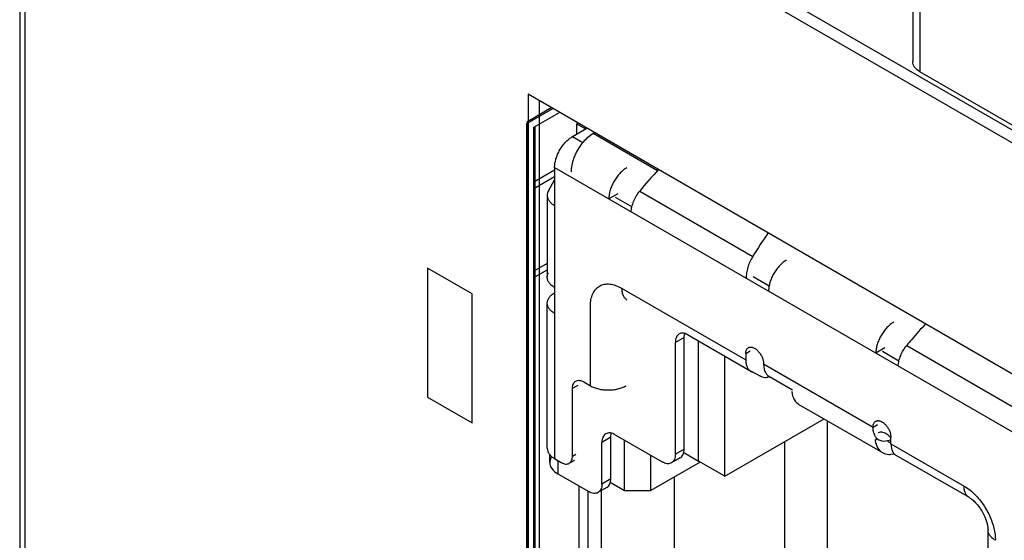
# Model space of a CAD drawing. Units: inches. Extents: x 0 to 34, y 0 to 22.
# Drawn here: x 19.3 to 19.7, y 18.5 to 18.7 of the extents above; entities that cross this region are included whole.
import ezdxf

# ---------------------------------------------------------------- set-up
doc = ezdxf.new("R2010")
doc.units = ezdxf.units.IN
doc.header["$LTSCALE"] = 1.87
doc.header["$MEASUREMENT"] = 0
doc.layers.get('0').update_dxf_attribs({"linetype": 'CONTINUOUS'})
for name, color, linetype in [('06___PRT_ALL_SURFS', 7, 'CONTINUOUS'), ('ECAD_29-4886-02', 7, 'CONTINUOUS'), ('ECAD_29-7096-02', 7, 'CONTINUOUS')]:
    doc.layers.add(name, color=color, linetype=linetype)

msp = doc.modelspace()

# ---------------------------------------------------------------- linework, layer by layer
at = {"color": 7, "linetype": 'Continuous'}
for p, q in [((19.2818309758, 19.4852135008), (19.2818309758, 16.6192900167)), ((19.2844826814, 16.6116354771), (19.2844826814, 19.4775589612)), ((19.506608643, 18.81593796609999), (20.0233694411, 18.5175927296)), ((20.0233694411, 18.5236200605), (19.511828449, 18.8189517087)), ((19.7056776965, 18.8102751343), (19.7056776965, 18.7122707349)), ((19.7091371, 18.8054533529), (19.7091371, 18.7074489536)), ((19.7629011022, 18.6764089946), (19.7091371, 18.7074489536)), ((19.5231322137, 18.6967845026), (19.5231322137, 18.262527345)), ((20.0683305172, 18.3820212361), (19.5231322137, 18.6967845026)), ((19.5284354925, 18.6937227224), (19.5284354925, 18.2655891761)), ((19.5468720922, 18.6830785874), (19.5462788299, 18.6827360693)), ((19.5462788472, 18.6779350278), (19.5462788299, 18.6827360693)), ((19.5462788299, 18.6827360693), (19.5504367219, 18.6803355635)), ((19.4754023072, 18.6143756981), (19.4754023072, 18.5531380168)), ((19.496615599, 18.6021284754), (19.4754023072, 18.6143756981)), ((19.496615599, 18.5408907941), (19.496615599, 18.6021284754)), ((19.6040099368, 18.5228319908), (19.6040099368, 18.5796850408)), ((19.6165374192, 18.5155992239), (19.6165374192, 18.5724524592)), ((19.4754023072, 18.5531380168), (19.496615599, 18.5408907941)), ((19.6165374192, 18.5155992239), (19.6635983791, 18.5427697196)), ((19.5689328402, 18.5088480647), (19.5689328402, 18.5327165294)), ((19.5814603226, 18.5088480948), (19.5814603226, 18.5254839477)), ((19.5970308024, 18.5268613048), (19.6040099368, 18.5228319908)), ((19.6048456075, 18.5223495147), (19.5814603226, 18.5088480948)), ((19.6165374192, 18.5155992239), (19.6040099368, 18.5228319908)), ((19.562162498, 18.5127568352), (19.5689328402, 18.5088480647)), ((19.5689328402, 18.5088480647), (19.5814603226, 18.5088480948))]:
    msp.add_line(p, q, dxfattribs=at)
at = {"color": 5, "linetype": 'Continuous'}
for p, q in [((19.5225830095, 18.682877092), (19.5349019524, 18.6899893945)), ((19.5227898374, 18.6839150686), (19.5341064402, 18.6904486733)), ((19.5225830095, 18.2664608592), (19.5225830095, 18.682877092)), ((19.5227898374, 18.2656617054), (19.5227898374, 18.6839150686))]:
    msp.add_line(p, q, dxfattribs=at)
at = {"color": 6, "linetype": 'Continuous'}
for p, q in [((19.5547017381, 18.6785582415), (19.5540041741, 18.6781555051)), ((19.5845879866, 18.6604983322), (19.5540041741, 18.6781555051)), ((19.5724294404, 18.6434088987), (19.5646782139, 18.6478839701)), ((19.63754415, 18.605815754), (19.629909086, 18.6102237605)), ((19.5972242203, 18.5814779126), (19.5930484102, 18.5790670219)), ((19.5972242203, 18.5814779126), (19.5975013436, 18.5834452097)), ((19.5972242203, 18.5284374012), (19.5972242203, 18.5814779126)), ((19.5930484102, 18.52602651059999), (19.5930484102, 18.5790670219)), ((19.6991788428, 18.5702317525), (19.6914276321, 18.5747068149)), ((19.6290290862, 18.5655268359), (19.6333816935, 18.5630139138)), ((19.6344055402, 18.5625408573), (19.6333816935, 18.5630139138)), ((19.6375405822, 18.5629993473), (19.6370711741, 18.5626477217)), ((19.6915094007, 18.5266556483), (19.6518388748, 18.549558919)), ((19.5623559159, 18.5341025767), (19.5626242794, 18.5360417207)), ((19.5644438731, 18.5353081772), (19.586784643, 18.5224100195)), ((19.6940837408, 18.5350831119), (19.693059894, 18.5357922651)), ((19.69503120349999, 18.5342077061), (19.6940837408, 18.5350831119)), ((19.5623559159, 18.5341025767), (19.5581801059, 18.5316916861)), ((19.5581801059, 18.5119220409), (19.5581801059, 18.5316916861)), ((19.5623559159, 18.5143329316), (19.5623559159, 18.5341025767)), ((19.6944621065, 18.5317700005), (19.6941470491, 18.5319518949)), ((19.5334090528, 18.5221681009), (19.5334090528, 18.525901704)), ((19.5972242203, 18.5284374012), (19.5930484102, 18.52602651059999)), ((19.6971251806, 18.5261540607), (19.6953656395, 18.5258490693)), ((19.5373008817, 18.5230521668), (19.5373008817, 18.5167435969)), ((19.5953895671, 18.5243822108), (19.5922576834, 18.5225740278)), ((19.5373008817, 18.5167435969), (19.5519163386, 18.5083055498)), ((19.5623559159, 18.5143329316), (19.5581801059, 18.5119220409)), ((19.5473227476, 18.4354948446), (19.5473227476, 18.51095760079999)), ((19.5514985924, 18.5085467302), (19.5514985924, 18.4342894402)), ((19.5605212627, 18.5102777412), (19.5573893791, 18.5084695581))]:
    msp.add_line(p, q, dxfattribs=at)
at = {"color": 2, "linetype": 'Continuous'}
msp.add_line((19.6887553499, 18.5333069463), (19.6878400879, 18.5327785225), dxfattribs=at)
at = {"color": 6, "linetype": 'Continuous'}
for centre, radius, start, end in [((19.6945032015, 18.532779067), 0.0066631136, 178.4575566308, 180.0046821346), ((19.7007635954, 18.5344981585), 0.0129107046, 187.3472016372, 189.2994848364), ((19.6964869341, 18.5352595005), 0.004034659, 226.6704041306, 237.2478554278), ((19.6964266333, 18.5351737108), 0.0039298876, 237.3105673147, 239.9823741076), ((19.696457687, 18.5352341064), 0.0039977189, 240.0300334279, 250.8352685473), ((19.6869955215, 18.526537126), 0.0111090046, 41.0489004905, 43.668363686), ((19.6965030955, 18.5353608972), 0.0041323899, 250.8176834557, 253.8595142619)]:
    msp.add_arc(centre, radius, start, end, dxfattribs=at)
at = {"color": 7, "linetype": 'Continuous'}
msp.add_open_spline([(19.7091371, 18.7074489536), (19.7081601957, 18.7080129568), (19.7064815264, 18.7092977287), (19.7056782452, 18.7113508856), (19.7056782452, 18.7122707351)], degree=3, knots=[0, 0, 0, 0, 0.5508273295000004, 1, 1, 1, 1], dxfattribs=at)
at = {"color": 6, "linetype": 'Continuous'}
for points, knots in [([(19.5540041741, 18.6781555051), (19.552205219, 18.6771168841), (19.5488891026, 18.6741289627), (19.5465225376, 18.6703967109), (19.5455613823, 18.6683164964)], [0, 0, 0, 0, 0.4754760938000003, 1, 1, 1, 1]), ([(19.5455613823, 18.6683164964), (19.5452432586, 18.6676279858), (19.5441734079, 18.6650018038), (19.5435646489, 18.6621536303), (19.5435646489, 18.6600736168)], [0, 0, 0, 0, 0.2672049427, 1, 1, 1, 1]), ([(19.5948833078, 18.5831217811), (19.5942858493, 18.582776839), (19.5932534531, 18.5814852045), (19.5930484102, 18.5799130613), (19.5930484102, 18.5790670219)], [0, 0, 0, 0, 0.4491660785000002, 1, 1, 1, 1]), ([(19.597619245, 18.5833915452), (19.5973713738, 18.5834544723), (19.5964594402, 18.5836221932), (19.5954663855, 18.5834584205), (19.5948833078, 18.5831217811)], [0, 0, 0, 0, 0.2752748168, 1, 1, 1, 1]), ([(19.6370711741, 18.5626477217), (19.6368898253, 18.5625427444), (19.6360436758, 18.5621889646), (19.6350640026, 18.5623129912), (19.6344055402, 18.5625408573)], [0, 0, 0, 0, 0.2312011822, 1, 1, 1, 1]), ([(19.6482883692, 18.5557503861), (19.6484568955, 18.554444772), (19.6491112028, 18.5520193498), (19.6508598028, 18.5501251733), (19.651835079, 18.5495613469)], [0, 0, 0, 0, 0.5388703287, 1, 1, 1, 1]), ([(19.5600150034, 18.5357464452), (19.559417545, 18.5354015031), (19.5583851488, 18.5341098687), (19.5581801059, 18.5325377255), (19.5581801059, 18.5316916861)], [0, 0, 0, 0, 0.4491660785000002, 1, 1, 1, 1]), ([(19.5644438731, 18.5353081772), (19.5637111972, 18.5357311782), (19.5622471897, 18.5363396463), (19.5606124487, 18.5360913797), (19.5600150034, 18.5357464452)], [0, 0, 0, 0, 0.5508326826, 1, 1, 1, 1]), ([(19.693059894, 18.5357922651), (19.6924493958, 18.5361447284), (19.6912294097, 18.53665151), (19.6898669577, 18.53644528), (19.6893689979, 18.5361577836)], [0, 0, 0, 0, 0.5507622602000001, 1, 1, 1, 1]), ([(19.6915056049, 18.5266580762), (19.6905821454, 18.5271919464), (19.6889139452, 18.5289381122), (19.6882218936, 18.5311956657), (19.688022574, 18.5324118538)], [0, 0, 0, 0, 0.4639556208000001, 1, 1, 1, 1]), ([(19.5930484102, 18.52602651059999), (19.5930484102, 18.5251804693), (19.5928433665, 18.523608323), (19.5918109655, 18.5223166875), (19.5912135051, 18.521971747)], [0, 0, 0, 0, 0.5508341378, 1, 1, 1, 1]), ([(19.5953893227, 18.5243826421), (19.5959867812, 18.5247275842), (19.5970191774, 18.5260192186), (19.5972242203, 18.5275913618), (19.5972242203, 18.5284374012)], [0, 0, 0, 0, 0.4491660785000002, 1, 1, 1, 1]), ([(19.6953656395, 18.5258490693), (19.6950151903, 18.5258230071), (19.6936898168, 18.5258030522), (19.6923490497, 18.5261704641), (19.6915056049, 18.5266580762)], [0, 0, 0, 0, 0.2650867355, 1, 1, 1, 1]), ([(19.5343140692, 18.5249508461), (19.5341686024, 18.5247350294), (19.5336683976, 18.523888464), (19.533409795, 18.5228911928), (19.5334097962, 18.5221680946)], [0, 0, 0, 0, 0.2646676264, 1, 1, 1, 1]), ([(19.5334097962, 18.5221680946), (19.533409798, 18.5211332967), (19.5343133911, 18.5188235085), (19.5362018584, 18.5173781039), (19.5373008817, 18.5167435969)], [0, 0, 0, 0, 0.4491634993, 1, 1, 1, 1]), ([(19.5912135051, 18.521971747), (19.5906160594, 18.5216268151), (19.5889813217, 18.5213785521), (19.5875173173, 18.5219870193), (19.586784643, 18.5224100195)], [0, 0, 0, 0, 0.4491675336000001, 1, 1, 1, 1]), ([(19.5581801059, 18.5119220409), (19.5581801059, 18.5110759996), (19.5579750621, 18.5095038534), (19.5569426612, 18.5082122179), (19.5563452007, 18.5078672774)], [0, 0, 0, 0, 0.5508341378, 1, 1, 1, 1]), ([(19.5605210184, 18.5102781724), (19.5611184768, 18.5106231145), (19.562150873, 18.511914749), (19.5623559159, 18.5134868922), (19.5623559159, 18.5143329316)], [0, 0, 0, 0, 0.4491660785000002, 1, 1, 1, 1]), ([(19.5563452007, 18.5078672774), (19.555747755, 18.50752234539999), (19.5541130173, 18.5072740825), (19.5526490129, 18.5078825497), (19.5519163386, 18.5083055498)], [0, 0, 0, 0, 0.4491675336000001, 1, 1, 1, 1])]:
    msp.add_open_spline(points, degree=3, knots=knots, dxfattribs=at)
at = {"layer": '06___PRT_ALL_SURFS', "color": 7, "linetype": 'Continuous'}
for p, q in [((19.4754023072, 18.6143756981), (19.4754023072, 18.5531380168)), ((19.496615599, 18.6021284754), (19.4754023072, 18.6143756981)), ((19.496615599, 18.5408907941), (19.496615599, 18.6021284754)), ((19.4754023072, 18.5531380168), (19.496615599, 18.5408907941))]:
    msp.add_line(p, q, dxfattribs=at)
at = {"layer": 'ECAD_29-4886-02', "color": 7, "linetype": 'Continuous'}
for p, q in [((19.5066084217, 18.8159380553), (20.0233692198, 18.5175928188)), ((20.0233692198, 18.5236201497), (19.5118282277, 18.8189517979)), ((19.7056774752, 18.8102752235), (19.7056774752, 18.7122708241)), ((19.7091368787, 18.8054534421), (19.7091368787, 18.7074490428)), ((19.7629008809, 18.6764090838), (19.7091368787, 18.7074490428))]:
    msp.add_line(p, q, dxfattribs=at)
msp.add_open_spline([(19.7091368787, 18.7074490428), (19.7081599744, 18.708013046), (19.7064813051, 18.7092978179), (19.7056780239, 18.7113509749), (19.7056780239, 18.7122708243)], degree=3, knots=[0, 0, 0, 0, 0.5508273295000004, 1, 1, 1, 1], dxfattribs=at)
at = {"layer": 'ECAD_29-7096-02', "color": 5, "linetype": 'Continuous'}
for p, q in [((19.5259218046, 18.6811849848), (19.5380367926, 18.6881795346)), ((19.5259218046, 18.264768752), (19.5259218046, 18.6811849848)), ((19.5264521324, 18.2650749351), (19.5264521324, 18.6814911679)), ((19.5357329542, 18.6608234063), (19.5259218046, 18.6551589702)), ((19.5259218046, 18.6520970862), (19.5357329542, 18.6577615222)), ((19.5322182002, 18.6165401742), (19.5259218046, 18.6129049701)), ((19.5259218046, 18.6098430861), (19.5322182002, 18.6134782901))]:
    msp.add_line(p, q, dxfattribs=at)
at = {"layer": 'ECAD_29-7096-02', "color": 6, "linetype": 'Continuous'}
for p, q in [((19.5442182002, 18.6767453198), (19.5510299842, 18.6806780816)), ((19.5442182002, 18.6767453198), (19.5491187753, 18.6739160355)), ((19.5357329542, 18.662048361), (19.5357329542, 18.5239573897)), ((19.5357329542, 18.662048361), (20.0437912917, 18.3687273789)), ((19.5328246712, 18.6510568081), (19.5357329542, 18.6561357733)), ((19.5322182002, 18.6488821748), (19.5322182002, 18.6099962472)), ((19.5656966935, 18.6496480685), (19.5614540705, 18.6471986035)), ((19.5761017381, 18.6508593656), (19.629792719, 18.6198615645)), ((19.5342383036, 18.60159367), (19.5357328835, 18.6026476)), ((19.5675528919, 18.6047915994), (19.6264197765, 18.5708055566)), ((19.532218191, 18.5977487892), (19.5324562662, 18.5991190317)), ((19.5322182002, 18.5288563195), (19.5322182002, 18.597748711)), ((19.5527035876, 18.5585569305), (19.5527035876, 18.5962181045)), ((19.6289051243, 18.5653121228), (19.5977657113, 18.5832900646)), ((19.7028511563, 18.5776822103), (19.7565421373, 18.5466844093)), ((19.6264197765, 18.573861461), (19.6285411423, 18.5750862248)), ((19.6264197765, 18.573861461), (19.6264197765, 18.5708055566)), ((19.6924461117, 18.5764709132), (19.6882034887, 18.5740214483)), ((19.6349050932, 18.5689625719), (19.686877658, 18.5389568765)), ((19.6289051863, 18.5653120763), (19.6302114569, 18.5648330321)), ((19.6486865865, 18.5564401343), (19.6377011095, 18.5627824589)), ((19.5442182709, 18.5573320514), (19.5468699782, 18.5588630062)), ((19.5495215938, 18.5603940139), (19.5527035876, 18.5585569305)), ((19.5442182709, 18.5251822688), (19.5442182709, 18.5573320514)), ((19.6651330977, 18.5418836695), (19.6651330977, 18.4495527361)), ((19.686877658, 18.5389568765), (19.6889990238, 18.5401816403)), ((19.69521466119999, 18.5354181095), (19.6953629747, 18.5340579874)), ((19.6449804706, 18.4611875976), (19.6449804706, 18.5320207293)), ((19.6896736743, 18.5327767635), (19.6883571124, 18.5335368637)), ((19.6937443429, 18.5323416101), (19.6918359008, 18.5321562599)), ((19.6953629747, 18.5327295718), (19.6937443429, 18.5323416101)), ((19.6953629747, 18.531002083), (19.6953629747, 18.5340579874)), ((19.6953629747, 18.531002083), (19.7300997399, 18.510947256)), ((19.6953629747, 18.531002083), (19.6956323475, 18.5287153857)), ((19.5442182709, 18.5251822688), (19.5458091866, 18.5261007789)), ((19.7325850878, 18.5054538222), (19.6978483225, 18.5255086493)), ((19.5357329542, 18.5239573897), (19.538914948, 18.5221203063)), ((19.5426649312, 18.5217488742), (19.5453166385, 18.523279829)), ((19.5924780018, 18.5152091169), (19.5924780018, 18.4472757355)), ((19.5580066897, 18.4345500477), (19.5580066897, 18.5088259605)), ((19.7414342902, 18.212719883), (19.7414342902, 18.4901265792))]:
    msp.add_line(p, q, dxfattribs=at)
for centre, radius, start, end in [((19.7673488933, 18.4928604997), 0.2480707882, 137.3042544307, 140.4381800263), ((19.8398098113, 18.4908130335), 0.2464968609, 145.3314730711, 148.4306557593), ((19.8933447253, 18.4203509373), 0.2470642315, 137.2995343507, 139.5887131296), ((19.8953401279, 18.4186428913), 0.2496908271, 139.5871149307, 140.4356102438), ((19.6399426993, 18.5666664547), 0.004483563, 237.364688881, 240.1787127482)]:
    msp.add_arc(centre, radius, start, end, dxfattribs=at)
for points, knots in [([(19.5357329542, 18.662048361), (19.5357329542, 18.6627178452), (19.5358578191, 18.6641132599), (19.5363453605, 18.6662197043), (19.5371311422, 18.6683534983), (19.538179875, 18.6704336968), (19.539457011, 18.6723820087), (19.5409120069, 18.6741293784), (19.5424924198, 18.6756047893), (19.5436384255, 18.6764105887), (19.5442182002, 18.6767453198)], [0, 0, 0, 0, 0.1139440102, 0.2373121977, 0.3670433872, 0.5000055793, 0.6329671438000001, 0.7626957620999999, 0.8860592283, 1, 1, 1, 1]), ([(19.5699393165, 18.6618955624), (19.5693595319, 18.6615608256), (19.5682135106, 18.6607549901), (19.5666330634, 18.6592795525), (19.5651780488, 18.6575321511), (19.5639009221, 18.6555838195), (19.5628522109, 18.6535036229), (19.5620664474, 18.6513698609), (19.5615789119, 18.6492634596), (19.5614540705, 18.6478680764), (19.5614540705, 18.6471986035)], [0, 0, 0, 0, 0.1139427076, 0.237309866, 0.3670404036, 0.5000023720000001, 0.6329641603000002, 0.7626934304000001, 0.8860579257999996, 1, 1, 1, 1]), ([(19.5322192502, 18.648876954), (19.5322192221, 18.6486497956), (19.5322588712, 18.6481904104), (19.5324986951, 18.6472700204), (19.5331120686, 18.6461406266), (19.5342546605, 18.6449452825), (19.5352077699, 18.6442864534), (19.5357329542, 18.643983245)], [0, 0, 0, 0, 0.1082529306, 0.2184546225, 0.4514683774, 0.7110055434999999, 1, 1, 1, 1]), ([(19.5328246712, 18.6510568081), (19.5326316313, 18.6507196874), (19.5323276076, 18.650012888), (19.53221929619999, 18.6492490837), (19.5322192502, 18.648876954)], [0, 0, 0, 0, 0.5107465115, 1, 1, 1, 1]), ([(19.5720607163, 18.6410749922), (19.5721019938, 18.64187745789999), (19.5723707758, 18.6435558513), (19.5731994254, 18.6460561364), (19.5744436604, 18.6485451937), (19.5755114714, 18.6501118277), (19.5761017381, 18.6508593656)], [0, 0, 0, 0, 0.2246026629, 0.4719731471000002, 0.7337603398, 1, 1, 1, 1]), ([(19.629792719, 18.6198615645), (19.6292770738, 18.6190638347), (19.6283582989, 18.6173970341), (19.6273444709, 18.6147728726), (19.6267461491, 18.612135278), (19.6266442006, 18.6103778996), (19.6266849426, 18.6095383939)], [0, 0, 0, 0, 0.2606129381, 0.5202993596, 0.7693975777, 1, 1, 1, 1]), ([(19.6457768345, 18.6181117415), (19.64519705, 18.6177770047), (19.64405102869999, 18.6169711693), (19.6424705816, 18.6154957317), (19.641015567, 18.6137483304), (19.6397384402, 18.6117999988), (19.638689729, 18.6097198022), (19.6379039655, 18.6075860402), (19.6374164299, 18.6054796388), (19.6372915885, 18.6040842555), (19.6372915885, 18.6034147826)], [0, 0, 0, 0, 0.1139427029, 0.2373098533, 0.3670403889, 0.5000023579000002, 0.6329641451, 0.7626934171, 0.8860579208, 1, 1, 1, 1]), ([(19.5357329542, 18.6050973174), (19.5352077455, 18.6054005399), (19.5342545967, 18.6060594146), (19.5331119644, 18.6072548268), (19.532498607, 18.6083842952), (19.5322588294, 18.60930472619999), (19.5322192008, 18.6097641238), (19.5322192419, 18.609991287)], [0, 0, 0, 0, 0.2889960926, 0.5485366498, 0.7815492592000001, 0.8917492059, 1, 1, 1, 1]), ([(19.5322192419, 18.609991287), (19.5322193093, 18.610363373), (19.5323276481, 18.6111270845), (19.5326316519, 18.6118337956), (19.5328246712, 18.6121708805)], [0, 0, 0, 0, 0.4892506582000001, 1, 1, 1, 1]), ([(19.5527035876, 18.5962181045), (19.5527035876, 18.5972813657), (19.5528666323, 18.5993048622), (19.5536830153, 18.6020842047), (19.5548589721, 18.6040026573), (19.5560470267, 18.6051705052), (19.5570363533, 18.6058601725), (19.5581282772, 18.6063721358), (19.5597336722, 18.6068171331), (19.5619830509, 18.6068763384), (19.5647981947, 18.6061937402), (19.5666320885, 18.6053232134), (19.5675528919, 18.6047915994)], [0, 0, 0, 0, 0.1446446235, 0.2743251966, 0.3908236608, 0.4459155783, 0.5000029715, 0.5540903499000001, 0.6091821329, 0.7256796233000001, 0.8553574341999999, 1, 1, 1, 1]), ([(19.5324562662, 18.5991190317), (19.5326165595, 18.5995771039), (19.5331151333, 18.6004920245), (19.5338301756, 18.6012402436), (19.5342383036, 18.60159367)], [0, 0, 0, 0, 0.4733809958000001, 1, 1, 1, 1]), ([(19.5675528918, 18.6047915994), (19.5675528918, 18.6041847678), (19.5676469141, 18.6030289599), (19.56811222029999, 18.6014391713), (19.568902263, 18.6001495283), (19.56964255, 18.5995266237), (19.5700381629, 18.59929821)], [0, 0, 0, 0, 0.2891538824, 0.54903869, 0.7823274582, 1, 1, 1, 1]), ([(19.5357329542, 18.5928497811), (19.5352075561, 18.593153113), (19.5342539154, 18.5938124494), (19.5331105414, 18.5950106917), (19.5323882497, 18.5963392927), (19.5322181851, 18.5972919287), (19.532218191, 18.5977487892)], [0, 0, 0, 0, 0.2891015897, 0.5489403250000003, 0.7822898631000001, 1, 1, 1, 1]), ([(19.6966887347, 18.5887184071), (19.6961089501, 18.5883836703), (19.6949629288, 18.5875778348), (19.6933824816, 18.5861023973), (19.691927467, 18.5843549959), (19.6906503403, 18.5824066643), (19.6896016291, 18.5803264676), (19.6888158656, 18.5781927057), (19.6883283301, 18.5760863043), (19.6882034887, 18.5746909211), (19.6882034887, 18.5740214483)], [0, 0, 0, 0, 0.1139427076, 0.237309866, 0.3670404036, 0.5000023720000001, 0.6329641603000002, 0.7626934304000001, 0.8860579257999996, 1, 1, 1, 1]), ([(19.6276620659, 18.5766062041), (19.6278098156, 18.5766917762), (19.6281352302, 18.5768281684), (19.6286733335, 18.576907925), (19.6292512589, 18.5768641719), (19.6300910318, 18.5766416521), (19.6309235948, 18.5761879288), (19.6317114282, 18.5755697438), (19.632512003, 18.57480010339999), (19.6333999634, 18.5736621901), (19.6342266002, 18.5721363625), (19.6347586402, 18.5705518417), (19.6349050932, 18.5694740756), (19.6349050932, 18.5689625719)], [0, 0, 0, 0, 0.042837651, 0.0874191513, 0.1352615546, 0.1872323464, 0.3044438003, 0.3696498113, 0.4383336574000002, 0.582581291, 0.7297783389000001, 0.8716676514999999, 1, 1, 1, 1]), ([(19.6988101346, 18.567897837), (19.6988514075, 18.568700215), (19.6991200513, 18.5703786502), (19.6999489866, 18.5728789387), (19.7011930179, 18.5753681904), (19.7022609453, 18.576934743), (19.7028511563, 18.5776822103)], [0, 0, 0, 0, 0.2245779945, 0.4719765059000001, 0.7337855942, 1, 1, 1, 1]), ([(19.6264197765, 18.573861461), (19.6264197765, 18.5741634705), (19.626467673, 18.574739886), (19.6267009283, 18.5755330448), (19.6270930015, 18.5761804248), (19.6274643214, 18.5764916766), (19.6276620659, 18.5766062041)], [0, 0, 0, 0, 0.2880682308, 0.5480473373, 0.7820329384999999, 1, 1, 1, 1]), ([(19.6264197765, 18.5708055566), (19.6264197765, 18.57019887), (19.6265139728, 18.5690433004), (19.626980024, 18.5674539572), (19.6277695164, 18.5661641108), (19.6285095174, 18.5655405039), (19.6289051863, 18.5653120763)], [0, 0, 0, 0, 0.2891005986, 0.5489391183, 0.7822890695999999, 1, 1, 1, 1]), ([(19.6349050932, 18.5689625719), (19.6349050932, 18.5682256793), (19.6350278977, 18.566828168), (19.6354630096, 18.5654848873), (19.6357599112, 18.5648994783)], [0, 0, 0, 0, 0.5288877228, 1, 1, 1, 1]), ([(19.6357599112, 18.5648994783), (19.6359531227, 18.5645185179), (19.6364077008, 18.5638133744), (19.6370231442, 18.56323967059999), (19.6373527083, 18.5630066008)], [0, 0, 0, 0, 0.5141454855, 1, 1, 1, 1]), ([(19.5442182709, 18.5573320514), (19.5442182709, 18.5577112289), (19.5442771437, 18.5584334575), (19.5445684255, 18.5594267946), (19.5450618576, 18.5602329491), (19.545524357, 18.5606227059), (19.5457716498, 18.5607654753)], [0, 0, 0, 0, 0.2890996402, 0.5489378696000001, 0.7822882175000001, 1, 1, 1, 1]), ([(19.5457716498, 18.5607654753), (19.5460189342, 18.5609082399), (19.5465877104, 18.5611138593), (19.5475325255, 18.5611381005), (19.5485383685, 18.5608937066), (19.5491932315, 18.5605835897), (19.5495215938, 18.5603940139)], [0, 0, 0, 0, 0.2177154112, 0.4510666351000002, 0.710900578, 1, 1, 1, 1]), ([(19.5527035876, 18.5585569305), (19.5532833772, 18.5582221964), (19.5545542727, 18.5576326411), (19.5566222741, 18.5570016635), (19.5588630822, 18.5566152912), (19.5611889522, 18.5564834348), (19.5635148079, 18.5566153199), (19.5657555738, 18.5570017026), (19.5678235262, 18.5576326737), (19.5690943752, 18.5582222399), (19.5696741504, 18.5585569713)], [0, 0, 0, 0, 0.1139433471, 0.2373111466, 0.3670422083, 0.5000044830000001, 0.6329662793999999, 0.7626952137, 0.8860590026999998, 1, 1, 1, 1]), ([(19.686877658, 18.5389568765), (19.686877658, 18.539258886), (19.6869255545, 18.5398353015), (19.6871588098, 18.5406284603), (19.687550883, 18.5412758403), (19.6879222029, 18.5415870921), (19.6881199474, 18.5417016196)], [0, 0, 0, 0, 0.2880682308, 0.5480473373, 0.7820329384999999, 1, 1, 1, 1]), ([(19.6881199474, 18.5417016196), (19.6882510112, 18.5417775277), (19.6885359119, 18.5419018549), (19.6890043322, 18.541991689), (19.6895073577, 18.5419839256), (19.6902376634, 18.5418439619), (19.6911891307, 18.5414220285), (19.6922718059, 18.5406116783), (19.6932814647, 18.5395397293), (19.6941467902, 18.538267852), (19.6948186176, 18.5368826201), (19.6951142699, 18.53590473), (19.69521466119999, 18.5354181095)], [0, 0, 0, 0, 0.0429028251, 0.0871855103, 0.1341196966, 0.1845351886, 0.2969789384, 0.4251715775, 0.5654174939, 0.7122226974000001, 0.8592551788999999, 1, 1, 1, 1]), ([(19.6877291536, 18.5349003174), (19.6874334092, 18.5354851226), (19.6870000158, 18.5368262764), (19.686877658, 18.5382213424), (19.686877658, 18.5389568765)], [0, 0, 0, 0, 0.4711688401, 1, 1, 1, 1]), ([(19.689685224, 18.5327711244), (19.6892750903, 18.5330062467), (19.6885044358, 18.5336312988), (19.6879554718, 18.5344527956), (19.6877291536, 18.5349003174)], [0, 0, 0, 0, 0.4852481070000003, 1, 1, 1, 1]), ([(19.6918359008, 18.5321562599), (19.6914538775, 18.5321778084), (19.6907055553, 18.5322960326), (19.6900045756, 18.5325880458), (19.689685224, 18.5327711244)], [0, 0, 0, 0, 0.5096724361, 1, 1, 1, 1]), ([(19.532218191, 18.5288562398), (19.532218197, 18.5283993847), (19.5323883083, 18.527446774), (19.5331105935, 18.5261182194), (19.534253943, 18.5249200134), (19.5352075673, 18.5242607151), (19.5357329542, 18.5239573897)], [0, 0, 0, 0, 0.217712782, 0.4510627835000001, 0.71089763, 1, 1, 1, 1]), ([(19.6956323475, 18.5287153857), (19.6957228266, 18.5283613773), (19.6959468315, 18.527689489), (19.6964416565, 18.5267858565), (19.6970724772, 18.5260430687), (19.6975809813, 18.52566298), (19.6978483843, 18.5255086029)], [0, 0, 0, 0, 0.2741437493, 0.5286323498, 0.7683384617, 1, 1, 1, 1]), ([(19.538914948, 18.5221203063), (19.5392433174, 18.5219307264), (19.5398982062, 18.5216206127), (19.5409040766, 18.5213762167), (19.5418489189, 18.5214004688), (19.5424176942, 18.5216061216), (19.5426649778, 18.5217488944)], [0, 0, 0, 0, 0.2890986427, 0.5489364962, 0.7822872505, 1, 1, 1, 1]), ([(19.5426649778, 18.5217488944), (19.5429122639, 18.5218916687), (19.5433747349, 18.5222814429), (19.5438681439, 18.5230875792), (19.54415941369999, 18.5240808917), (19.5442182709, 18.5248030994), (19.5442182709, 18.5251822688)], [0, 0, 0, 0, 0.2177144443, 0.4510652620000001, 0.7108995806000002, 1, 1, 1, 1]), ([(19.7300997399, 18.510947256), (19.7308986751, 18.5104860009), (19.7324852924, 18.5094150149), (19.7339376432, 18.50817071039999), (19.7346528275, 18.5074920241)], [0, 0, 0, 0, 0.4833827228, 1, 1, 1, 1]), ([(19.7325850878, 18.5054538222), (19.7321894643, 18.5056822303), (19.7314491547, 18.5063051294), (19.730659086, 18.5075947813), (19.730193765, 18.5091845901), (19.7300997399, 18.510340415), (19.7300997399, 18.510947256)], [0, 0, 0, 0, 0.2176725751, 0.450960983, 0.7108456776000001, 1, 1, 1, 1]), ([(19.7346528275, 18.5074920241), (19.735410971, 18.506772571), (19.7368741856, 18.5052257501), (19.7388571768, 18.502679114), (19.7406256959, 18.4999155168), (19.7421401978, 18.4970044524), (19.7433603518, 18.4940143949), (19.7442595309, 18.491018121), (19.7448120088, 18.4880896465), (19.7449490441, 18.4861597111), (19.7449490441, 18.4852276493)], [0, 0, 0, 0, 0.1247731114, 0.25367679, 0.3847855478, 0.5159168259, 0.6448836864, 0.7697556367000002, 0.8887305315999999, 1, 1, 1, 1]), ([(19.7325850878, 18.5054538222), (19.7327974213, 18.5053312341), (19.7332534449, 18.5050381738), (19.7342582413, 18.5042851603), (19.7349971093, 18.5035910709), (19.7354905963, 18.5030757673)], [0, 0, 0, 0, 0.1953835583, 0.4314219342000003, 1, 1, 1, 1]), ([(19.7354905963, 18.5030757673), (19.7359281184, 18.5026189029), (19.7367834189, 18.5016309646), (19.7383506951, 18.4994638168), (19.7396492945, 18.4970877194), (19.7406013804, 18.4946453703), (19.74109057859999, 18.4929444649), (19.7413658085, 18.4914492733), (19.7414342902, 18.4905298404), (19.7414342902, 18.4901265792)], [0, 0, 0, 0, 0.1306288867, 0.2693633409, 0.5518463191, 0.6865363284, 0.8101557113, 0.9167251456999999, 1, 1, 1, 1]), ([(19.7449490441, 18.4852276494), (19.744423515, 18.4855310569), (19.7434695722, 18.4861903689), (19.7423254333, 18.4873882038), (19.7416035963, 18.4887171975), (19.7414342935, 18.4896697412), (19.7414342902, 18.4901265504)], [0, 0, 0, 0, 0.289155163, 0.5490401247, 0.7823282401000001, 1, 1, 1, 1])]:
    msp.add_open_spline(points, degree=3, knots=knots, dxfattribs=at)

doc.saveas('drawing.dxf')
